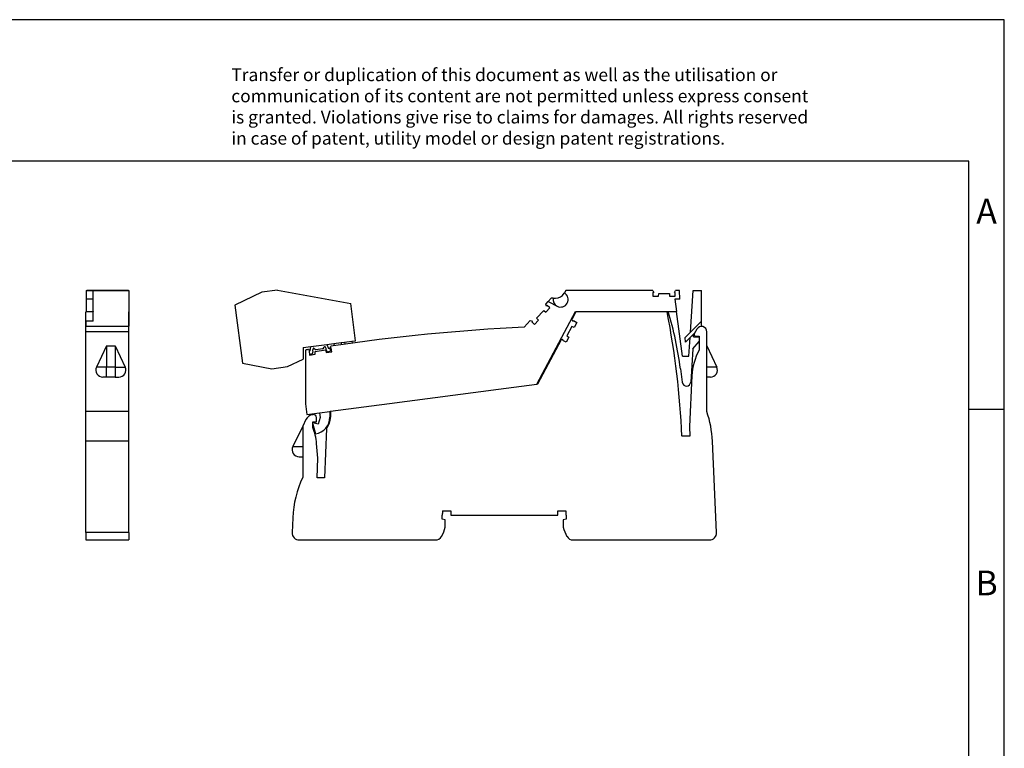
# Model space of a CAD drawing. Units: millimetres. Extents: x -289 to 8, y -6 to 204.
# Drawn here: x -131 to 8, y 101 to 204 of the extents above; entities that cross this region are included whole.
import ezdxf

# ---------------------------------------------------------------- set-up
doc = ezdxf.new("R2010")
doc.units = ezdxf.units.MM
doc.layers.add('1', color=7, linetype='Continuous')
doc.styles.add('CONVERTER_11', font='txt.shx', dxfattribs={"width": 0.9})

# ---------------------------------------------------------------- blocks, each defined once
blk = doc.blocks.new('_rahmen', base_point=(3.28, -5.66))
at = {"layer": '1', "color": 2, "linetype": 'Continuous'}
for p, q in [((8.28, 204.34), (-140.22, 204.34)), ((8.28, 149.34), (8.28, 204.34)), ((3.28, 149.34), (8.28, 149.34)), ((8.28, 99.34), (8.28, 149.34))]:
    blk.add_line(p, q, dxfattribs=at)
at = {"layer": '1', "color": 6, "linetype": 'Continuous'}
for p, q in [((3.28, 184.34), (-283.72, 184.34)), ((3.28, 149.34), (3.28, 184.34)), ((3.28, 99.34), (3.28, 149.34))]:
    blk.add_line(p, q, dxfattribs=at)
at = {"layer": '1', "color": 3, "insert": (-100.86, 186.13), "char_height": 1.8, "attachment_point": 7, "line_spacing_factor": 0.996399, "style": 'CONVERTER_11'}
blk.add_mtext('Transfer or duplication of this document as well as the utilisation or\\Pcommunication of its content are not permitted unless express consent\\Pis granted. Violations give rise to claims for damages. All rights reserved\\Pin case of patent, utility model or design patent registrations.', dxfattribs=at)
at = {"layer": '1', "color": 7, "char_height": 3.5, "attachment_point": 5, "line_spacing_factor": 1.20048, "style": 'CONVERTER_11'}
for s, insert in [('A', (5.78, 176.84)), ('B', (5.78, 124.34))]:
    blk.add_mtext(s, dxfattribs=dict(at, insert=insert))
blk = doc.blocks.new('A4I_CS', base_point=(3.28, -5.66))
at = {"layer": '1'}
blk.add_blockref('_rahmen', (3.28, -5.66), dxfattribs=at)
blk = doc.blocks.new('L_L_LWL_GY_HKS_91K_AUSSEN-select__11', base_point=(-104.02, 326.13))
at = {"color": 7, "linetype": 'Continuous'}
for p, q in [((-104.02, 326.13), (-104.02, 326.26)), ((-89.62, 326.13), (-104.02, 326.13)), ((-89.62, 326.13), (-89.62, 326.26)), ((-82.02, 326.13), (-89.62, 326.13)), ((-82.02, 326.26), (-82.02, 326.13))]:
    blk.add_line(p, q, dxfattribs=at)
blk = doc.blocks.new('L-L_ST_GN_6021-select_1__12', base_point=(-180.79, 291.67))
at = {"color": 7, "linetype": 'Continuous'}
for p, q in [((-107.73, 331.4), (-107.65, 331.53)), ((-107.29, 332.16), (-107.65, 331.53)), ((-82.7, 332.16), (-107.29, 332.16)), ((-82.7, 332.16), (-82.39, 331.63)), ((-82.39, 331.63), (-82.66, 331.63)), ((-82.66, 331.63), (-82.66, 330.56)), ((-81.07, 330.56), (-81, 331.31)), ((-81, 331.31), (-78, 331.31)), ((-78, 331.31), (-77.94, 330.56)), ((-76.61, 331.63), (-76.3, 332.16)), ((-76.34, 331.63), (-76.61, 331.63)), ((-76.34, 330.56), (-76.34, 331.63)), ((-75.2, 332.16), (-76.3, 332.16)), ((-75.04, 329.76), (-75.2, 332.16)), ((-72.07, 320.4), (-71.3, 332.16)), ((-71.3, 332.16), (-68.9, 332.16)), ((-68.9, 323.57), (-68.9, 332.16)), ((-112.93, 328.37), (-112.26, 329.09)), ((-112.75, 327.79), (-112.93, 328.37)), ((-111.42, 330), (-112.26, 329.09)), ((-112.26, 329.09), (-109.72, 327.76)), ((-110.85, 330), (-111.42, 330)), ((-110.85, 330), (-110.16, 330)), ((-82.66, 330.56), (-81.07, 330.56)), ((-77.94, 330.56), (-76.34, 330.56)), ((-76.46, 329.76), (-76, 326.26)), ((-75.04, 329.76), (-76.46, 329.76)), ((-115.51, 324.36), (-113.46, 326.55)), ((-115.46, 305.74), (-104.55, 326.26)), ((-113.46, 326.55), (-112.87, 326.09)), ((-112.87, 326.09), (-111.78, 327.26)), ((-112.56, 327.99), (-112.75, 327.79)), ((-111.78, 327.26), (-112.56, 327.99)), ((-104.55, 326.26), (-78.33, 326.26)), ((-78.33, 326.26), (-76, 326.26)), ((-74.34, 313.66), (-76, 326.26)), ((-117.29, 323.7), (-119, 321.86)), ((-117.29, 323.7), (-116.69, 323.56)), ((-116.69, 323.56), (-116.88, 323.36)), ((-116.88, 323.36), (-116.1, 322.63)), ((-116.1, 322.63), (-115.01, 323.8)), ((-115.01, 323.8), (-115.51, 324.36)), ((-72.07, 320.4), (-68.9, 323.57)), ((-68.9, 322.16), (-68.9, 323.57)), ((-73.53, 318.94), (-72.07, 320.4)), ((-71.1, 319.96), (-72.17, 318.89)), ((-71.16, 319.06), (-71.1, 319.96)), ((-70.82, 320.24), (-71.1, 319.96)), ((-68.9, 322.16), (-69.04, 322.02)), ((-73.45, 317.61), (-73.53, 318.94)), ((-72.17, 318.89), (-73.45, 317.61)), ((-72.51, 313.66), (-72.17, 318.89)), ((-71.38, 315.67), (-69.59, 317.81)), ((-71.16, 319.06), (-69.59, 319.06)), ((-180.79, 315.37), (-180.79, 300.16)), ((-179.88, 315.52), (-179.5, 315.05)), ((-179.5, 315.05), (-179.77, 315.01)), ((-179.77, 315.01), (-179.61, 313.95)), ((-179.61, 313.95), (-178.03, 314.19)), ((-178.08, 314.94), (-175.12, 315.39)), ((-178.03, 314.19), (-178.08, 314.94)), ((-175.12, 315.39), (-174.94, 314.66)), ((-174.94, 314.66), (-173.36, 314.9)), ((-173.79, 315.92), (-173.57, 316.48)), ((-173.52, 315.96), (-173.79, 315.92)), ((-173.36, 314.9), (-173.52, 315.96)), ((-71.38, 315.67), (-71.99, 306.33)), ((-74.34, 313.66), (-72.51, 313.66)), ((-74.88, 310.07), (-74.38, 306.25)), ((-141.3, 302.34), (-129.1, 303.94)), ((-129.1, 303.94), (-128.41, 304.03)), ((-128.41, 304.03), (-115.46, 305.74)), ((-173.69, 298.07), (-154.88, 300.55)), ((-154.88, 300.55), (-154.19, 300.64)), ((-154.19, 300.64), (-141.99, 302.25)), ((-141.99, 302.25), (-141.3, 302.34)), ((-180.79, 300.16), (-180.4, 297.19)), ((-180.4, 297.19), (-176.83, 297.66)), ((-176.83, 297.66), (-173.89, 298.05)), ((-176.83, 297.66), (-176.65, 296.27)), ((-173.89, 298.05), (-173.69, 298.07)), ((-173.89, 298.05), (-173.89, 296.41)), ((-177.15, 294.39), (-178.69, 294.81)), ((-176.65, 296.27), (-177.15, 294.39)), ((-178.69, 294.48), (-177.93, 291.67))]:
    blk.add_line(p, q, dxfattribs=at)
for centre, radius, start, end in [((-110.16, 332.8), 2.8, 270, 330), ((-108.73, 329.67), 2.15, 242.5, 60), ((-108.73, 329.67), 2.15, 171.2388, 242.5), ((-178.69, 296.41), 104.7, 7.5, 16.5645), ((-89.89, -252.4), 575, 92.90144, 98.36788), ((-89.89, -252.4), 575, 99.00383, 99.09603), ((-73.19, 306.41), 1.2, 187.5, 356.25), ((-178.69, 296.41), 4.8, 279.0239, 360)]:
    blk.add_arc(centre, radius, start, end, dxfattribs=at)
blk = doc.blocks.new('L_L_2_GEH_GN_6021-select__13', base_point=(-184.55, 261.73))
at = {"color": 7, "linetype": 'Continuous'}
for p, q in [((-104.39, 326.13), (-105.54, 323.95)), ((-104.02, 326.13), (-104.39, 326.13)), ((-89.62, 326.13), (-104.02, 326.13)), ((-82.02, 326.13), (-89.62, 326.13)), ((-78.63, 326.13), (-82.02, 326.13)), ((-105.54, 323.95), (-105.36, 323.65)), ((-105.1, 323.66), (-105.09, 323.67)), ((-105.09, 323.67), (-104.15, 323.17)), ((-104.15, 323.17), (-104.9, 321.76)), ((-105.59, 322.05), (-107, 319.4)), ((-104.9, 321.76), (-105.59, 322.05)), ((-70.22, 321.28), (-71, 319.93)), ((-67.44, 316.6), (-67.44, 320.54)), ((-108.54, 318.3), (-115.21, 305.77)), ((-108.19, 318.32), (-108.54, 318.3)), ((-108.06, 318.08), (-108.06, 318.1)), ((-107.12, 317.58), (-108.06, 318.08)), ((-106.37, 318.99), (-107.12, 317.58)), ((-107, 319.4), (-106.37, 318.99)), ((-70.65, 319.33), (-69.59, 319.33)), ((-69.59, 319.33), (-69.59, 315.34)), ((-67.44, 316.6), (-64.62, 310.57)), ((-67.44, 310.57), (-67.44, 316.6)), ((-67.44, 307.73), (-67.44, 310.57)), ((-71.67, 308.06), (-72.38, 293.73)), ((-66.44, 307.73), (-67.44, 307.73)), ((-67.44, 298.02), (-67.44, 307.73)), ((-141.3, 302.34), (-129.1, 303.94)), ((-129.1, 303.94), (-128.41, 304.03)), ((-128.41, 304.03), (-115.46, 305.74)), ((-115.46, 305.74), (-115.21, 305.77)), ((-173.69, 298.07), (-154.88, 300.55)), ((-154.88, 300.55), (-154.19, 300.64)), ((-154.19, 300.64), (-141.99, 302.25)), ((-141.99, 302.25), (-141.3, 302.34)), ((-173.69, 298.07), (-173.69, 296.41)), ((-180.63, 295.72), (-181.55, 293.85)), ((-178.59, 297.13), (-178.71, 297.11)), ((-178.69, 293.51), (-178.69, 295.13)), ((-178.69, 295.13), (-177.69, 295.13)), ((-177.69, 295.13), (-177.69, 296.33)), ((-181.55, 293.85), (-184.34, 288.1)), ((-181.55, 293.85), (-181.55, 288.1)), ((-174.83, 293.22), (-175.44, 279.23)), ((-72.38, 293.73), (-72.26, 291.03)), ((-72.26, 291.03), (-74.45, 291.03)), ((-64.73, 263.81), (-65.85, 289.63)), ((-181.55, 288.1), (-181.55, 285.23)), ((-177.28, 284.82), (-177.64, 288.98)), ((-182.55, 285.23), (-181.55, 285.23)), ((-181.55, 285.23), (-181.55, 279.44)), ((-177.52, 279.23), (-177.28, 284.82)), ((-175.44, 279.23), (-177.52, 279.23)), ((-142.05, 269.93), (-139.76, 269.93)), ((-139.76, 269.93), (-139.76, 268.73)), ((-109.51, 269.93), (-107.22, 269.93)), ((-109.51, 268.73), (-109.51, 269.93)), ((-184.36, 268), (-184.54, 263.81)), ((-142.14, 267.57), (-142.14, 268.73)), ((-141.29, 267.41), (-142.14, 267.57)), ((-141.29, 265.36), (-141.29, 267.41)), ((-139.76, 268.73), (-109.51, 268.73)), ((-107.14, 267.57), (-107.99, 267.41)), ((-107.99, 267.41), (-107.99, 265.36)), ((-107.14, 268.73), (-107.14, 267.57)), ((-182.55, 261.73), (-144.07, 261.73)), ((-105.2, 261.73), (-66.72, 261.73))]:
    blk.add_line(p, q, dxfattribs=at)
at = {"color": 2, "linetype": 'Continuous'}
for p, q in [((-64.62, 310.57), (-67.44, 310.57)), ((-184.34, 288.1), (-181.55, 288.1))]:
    blk.add_line(p, q, dxfattribs=at)
at = {"color": 7, "linetype": 'Continuous'}
for centre, radius, start, end in [((-318.39, 279.73), 244.2, 2.6522, 10.9533), ((-105.23, 323.73), 0.15, 212, 332), ((-70.65, 319.73), 0.4, 150, 270), ((-68.93, 320.54), 1.49, 0, 150), ((-108.19, 318.17), 0.15, 332, 92), ((-54.99, 307.23), 16.7, 150.93, 177.1474), ((-66.44, 309.73), 2, 270, 25), ((-95.83, 288.32), 30, 2.5, 18.8578), ((-178.39, 294.63), 2.5, 97.5, 154.0436), ((-178.49, 296.33), 0.8, 0, 97.5), ((-178.69, 296.41), 5, 320.4045, 0), ((-194.28, 287.53), 16.7, 5, 20.9836), ((-182.55, 287.23), 2, 154.0436, 270), ((-154.39, 266.69), 30, 154.8515, 177.5), ((-133.64, 268.73), 8.5, 171.8841, 180), ((-115.64, 268.73), 8.5, 0, 8.1159), ((-150.54, 267.53), 9.5, 329.5579, 346.8264), ((-98.74, 267.53), 9.5, 193.1736, 210.4421), ((-182.55, 263.73), 2, 177.5, 270), ((-144.07, 263.73), 2, 270, 329.5579), ((-105.2, 263.73), 2, 210.4421, 270), ((-66.72, 263.73), 2, 270, 2.5)]:
    blk.add_arc(centre, radius, start, end, dxfattribs=at)
blk = doc.blocks.new('L_L_KGG_GN_6021-select__14', base_point=(-200.73, 310.1))
at = {"color": 7, "linetype": 'Continuous'}
for p, q in [((-193.13, 331.71), (-200.73, 328.09)), ((-188.67, 332.3), (-193.13, 331.71)), ((-188.67, 332.3), (-168, 328.47)), ((-200.73, 328.09), (-198.56, 311.63)), ((-166.62, 318.01), (-168, 328.47)), ((-174.72, 316.94), (-172.8, 317.19)), ((-172.8, 317.19), (-170.73, 317.47)), ((-172.8, 317.19), (-172.72, 316.6)), ((-170.73, 317.47), (-169.74, 317.6)), ((-169.74, 317.6), (-167.67, 317.87)), ((-167.67, 317.87), (-166.62, 318.01)), ((-167.67, 317.87), (-167.6, 317.33)), ((-181.46, 316.05), (-179.24, 316.35)), ((-181.46, 316.05), (-181.46, 312.77)), ((-179.41, 315.16), (-179.24, 316.35)), ((-179.13, 314.19), (-179.28, 314.17)), ((-179.24, 316.35), (-174.72, 316.94)), ((-178.64, 315.75), (-178.76, 315.25)), ((-178.76, 315.25), (-178.7, 314.75)), ((-175.94, 315.67), (-177.73, 315.43)), ((-174.9, 315.76), (-175.14, 316.21)), ((-174.83, 315.26), (-174.9, 315.76)), ((-174.72, 316.94), (-174.25, 315.84)), ((-174.12, 314.85), (-174.27, 314.83)), ((-198.56, 311.63), (-190.29, 310.1)), ((-185.83, 310.69), (-181.46, 312.77)), ((-190.29, 310.1), (-185.83, 310.69))]:
    blk.add_line(p, q, dxfattribs=at)
at = {"color": 2, "linetype": 'Continuous'}
for p, q in [((-170.73, 317.47), (-170.66, 316.9)), ((-169.74, 317.6), (-169.67, 317.04))]:
    blk.add_line(p, q, dxfattribs=at)
at = {"color": 7, "linetype": 'Continuous'}
for centre, radius, start, end in [((-179.34, 314.67), 0.5, 135.7057, 147.4383), ((-179.34, 314.67), 0.5, 229.9334, 277.5), ((-179.34, 314.67), 0.5, 97.5, 115.9929), ((-179.19, 314.69), 0.5, 277.5, 7.5), ((-178.45, 315.7), 0.2, 43.396, 166.5), ((-177.03, 317.04), 1.75, 223.396, 246.4973), ((-177.03, 317.04), 1.75, 308.5027, 331.604), ((-175.32, 316.11), 0.2, 28.5, 151.604), ((-174.33, 315.33), 0.5, 187.5, 277.5), ((-174.19, 315.35), 0.5, 277.5, 97.5)]:
    blk.add_arc(centre, radius, start, end, dxfattribs=at)
blk = doc.blocks.new('2701151_IBS_IL_24_RB_T_XC_PAC-select__15', base_point=(-200.73, 261.73))
for name, p in [('L_L_KGG_GN_6021-select__14', (-200.73, 310.1)), ('L-L_ST_GN_6021-select_1__12', (-180.79, 291.67)), ('L_L_2_GEH_GN_6021-select__13', (-184.55, 261.73)), ('L_L_LWL_GY_HKS_91K_AUSSEN-select__11', (-104.02, 326.13))]:
    blk.add_blockref(name, p)
blk = doc.blocks.new('Rckans1', base_point=(-226, 290))
blk.add_blockref('2701151_IBS_IL_24_RB_T_XC_PAC-select__15', (-200.73, 261.73))
blk = doc.blocks.new('L_L_KGG_GN_6021-select__16', base_point=(-242.55, 332.16))
at = {"color": 7, "linetype": 'Continuous'}
for p, q in [((-242.55, 332.3), (-230.75, 332.3)), ((-242.55, 332.3), (-242.55, 332.16)), ((-230.75, 332.16), (-230.75, 332.3))]:
    blk.add_line(p, q, dxfattribs=at)
blk = doc.blocks.new('L_L_LWL_GY_HKS_91K_AUSSEN-select__17', base_point=(-241.5, 326.13))
at = {"color": 7, "linetype": 'Continuous'}
for p, q in [((-241.5, 326.13), (-241.5, 326.26)), ((-240.75, 326.13), (-241.5, 326.13)), ((-240.75, 326.26), (-240.75, 326.13)), ((-240.7, 326.13), (-240.75, 326.13))]:
    blk.add_line(p, q, dxfattribs=at)
blk = doc.blocks.new('L-L_ST_GN_6021-select_1__18', base_point=(-242.7, 322.03))
at = {"color": 7, "linetype": 'Continuous'}
for p, q in [((-242.7, 332.16), (-242.7, 329.76)), ((-242.7, 332.16), (-240.7, 332.16)), ((-240.7, 332.16), (-230.7, 332.16)), ((-240.7, 326.26), (-240.7, 332.16)), ((-230.7, 332.16), (-230.7, 322.16)), ((-242.7, 329.76), (-242.7, 326.26)), ((-240.7, 329.76), (-242.7, 329.76)), ((-242.7, 326.26), (-240.7, 326.26)), ((-242.7, 326.26), (-242.7, 326.13)), ((-240.7, 323.57), (-240.7, 326.26)), ((-240.7, 323.57), (-242.7, 323.57)), ((-242.7, 322.16), (-242.7, 323.57)), ((-242.7, 322.16), (-242.7, 322.03)), ((-242.7, 322.16), (-230.7, 322.16)), ((-230.7, 322.03), (-230.7, 322.16))]:
    blk.add_line(p, q, dxfattribs=at)
blk = doc.blocks.new('L_L_2_GEH_GN_6021-select__19', base_point=(-242.8, 261.73))
at = {"color": 7, "linetype": 'Continuous'}
for p, q in [((-241.5, 326.13), (-242.8, 326.13)), ((-242.8, 322.03), (-242.8, 326.13)), ((-240.75, 326.13), (-241.5, 326.13)), ((-240.7, 326.13), (-240.75, 326.13)), ((-230.65, 326.13), (-230.7, 326.13)), ((-230.65, 322.03), (-230.65, 326.13)), ((-230.65, 322.03), (-242.8, 322.03)), ((-242.8, 320.54), (-242.8, 322.03)), ((-242.8, 298.02), (-242.8, 320.54)), ((-230.65, 320.54), (-230.65, 322.03)), ((-230.65, 298.02), (-230.65, 320.54)), ((-236.98, 316.6), (-239.79, 310.57)), ((-236.98, 316.6), (-234.48, 316.6)), ((-234.48, 316.6), (-231.66, 310.57)), ((-236.98, 307.73), (-237.98, 307.73)), ((-234.48, 307.73), (-236.98, 307.73)), ((-234.48, 307.73), (-233.48, 307.73)), ((-230.65, 298.02), (-242.8, 298.02)), ((-242.8, 289.63), (-242.8, 298.02)), ((-230.65, 289.63), (-230.65, 298.02)), ((-242.8, 263.81), (-242.8, 289.63)), ((-230.65, 263.81), (-230.65, 289.63)), ((-242.8, 263.81), (-242.8, 261.73)), ((-242.8, 261.73), (-230.65, 261.73)), ((-230.65, 263.81), (-230.65, 261.73))]:
    blk.add_line(p, q, dxfattribs=at)
at = {"color": 2, "linetype": 'Continuous'}
for p, q in [((-230.65, 320.54), (-242.8, 320.54)), ((-236.98, 316.6), (-236.98, 310.57)), ((-234.48, 316.6), (-234.48, 310.57)), ((-236.98, 310.57), (-239.79, 310.57)), ((-236.98, 307.73), (-236.98, 310.57)), ((-234.48, 310.57), (-236.98, 310.57)), ((-234.48, 310.57), (-234.48, 307.73)), ((-234.48, 310.57), (-231.66, 310.57)), ((-230.65, 289.63), (-242.8, 289.63)), ((-230.65, 263.81), (-242.8, 263.81))]:
    blk.add_line(p, q, dxfattribs=at)
at = {"color": 7, "linetype": 'Continuous'}
for centre, start, end in [((-237.98, 309.73), 155, 270), ((-233.48, 309.73), 270, 25)]:
    blk.add_arc(centre, 2, start, end, dxfattribs=at)
blk = doc.blocks.new('2701151_IBS_IL_24_RB_T_XC_PAC-select__20', base_point=(-242.8, 261.73))
for name, p in [('L-L_ST_GN_6021-select_1__18', (-242.7, 322.03)), ('L_L_KGG_GN_6021-select__16', (-242.55, 332.16)), ('L_L_2_GEH_GN_6021-select__19', (-242.8, 261.73)), ('L_L_LWL_GY_HKS_91K_AUSSEN-select__17', (-241.5, 326.13))]:
    blk.add_blockref(name, p)
blk = doc.blocks.new('SA_Links1', base_point=(-235.53, 290))
blk.add_blockref('2701151_IBS_IL_24_RB_T_XC_PAC-select__20', (-242.8, 261.73))
blk = doc.blocks.new('1')
blk.add_blockref('A4I_CS', (3.28, -5.66))
at = {"xscale": 0.5, "yscale": 0.5, "zscale": 0.5}
for name, p in [('SA_Links1', (-117.76, 145)), ('Rckans1', (-113, 145))]:
    blk.add_blockref(name, p, dxfattribs=at)

msp = doc.modelspace()

# ---------------------------------------------------------------- block references
at = {"layer": '1'}
msp.add_blockref('1', (0, 0), dxfattribs=at)

doc.saveas('drawing.dxf')
